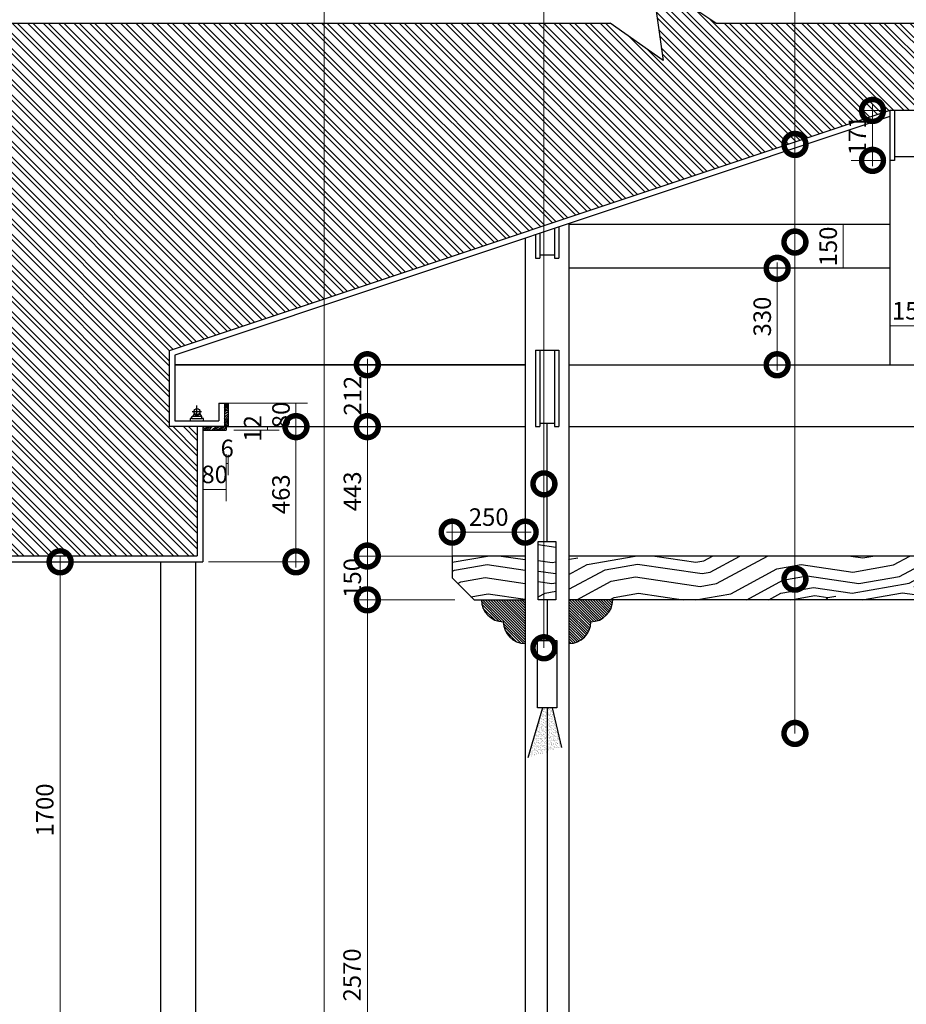
# Model space of a CAD drawing. Units: inches. Extents: x -452343 to 1639927, y -2105730 to 985301.
# Drawn here: x 1165904 to 1168942, y -592056 to -588684 of the extents above; entities that cross this region are included whole.
import ezdxf

# ---------------------------------------------------------------- set-up
doc = ezdxf.new("R2010")
doc.units = ezdxf.units.IN
doc.header["$MEASUREMENT"] = 0
doc.styles.add('CITYBLUEPRINT', font='stylu.ttf')
doc.dimstyles.new('房间尺寸标注', dxfattribs={"dimtxt": 100, "dimasz": 150, "dimexe": 40, "dimexo": 0, "dimgap": 20, "dimtad": 1, "dimdec": 0, "dimzin": 0, "dimdsep": 46, "dimtxsty": 'CITYBLUEPRINT', "dimblk": 'DOTSMALL', "dimcen": 25, "dimdle": 20, "dimclrd": 1, "dimclre": 1, "dimclrt": 1, "dimadec": 0, "dimazin": 0, "dimtfac": 1, "dimtdec": 0, "dimtix": 1, "dimtmove": 1, "dimatfit": 0, "dimldrblk": 'DOTSMALL', "dimfxl": 300, "dimfxlon": 1, "dimtolj": 1, "dimtzin": 0, "dimlwd": 13, "dimlwe": 13, "dimarcsym": 0})
pattern_1 = [(0, (1065765.055, -437711.04), (50, 50), [2.5, -47.5]), (90, (1065785.055, -437693.54), (-50, 50), [5, -45]), (45, (1065775.055, -437698.538), (6e-15, 50), [3.535, -10.605, 3.535, -7.07, 24.75, -21.215678]), (45, (1065762.555, -437713.538), (6e-15, 50), [3.5355, -7.071, 3.5355, -56.568678]), (45, (1065780.055, -437708.538), (6e-15, 50), [3.5355, -67.175178]), (45, (1065785.055, -437711.038), (6e-15, 50), [3.5355, -67.175178]), (45, (1065777.555, -437706.038), (6e-15, 50), [3.5355, -67.175178]), (45, (1065775.055, -437703.538), (6e-15, 50), [7.071, -63.639678]), (45, (1065787.555, -437666.038), (6e-15, 50), [7.071, -63.639678]), (45, (1065770.055, -437701.038), (6e-15, 50), [14.142, -56.568678]), (45, (1065767.555, -437698.538), (6e-15, 50), [14.142, -56.568678]), (45, (1065800.055, -437683.538), (6e-15, 50), [14.142, -56.568678]), (45, (1065765.055, -437693.538), (6e-15, 50), [10.6066, -60.104078]), (45, (1065755.055, -437686.038), (6e-15, 50), [10.6066, -60.104078]), (45, (1065760.055, -437691.038), (6e-15, 50), [10.6066, -60.104078]), (45, (1065792.555, -437676.038), (6e-15, 50), [17.67767, -53.033008]), (45, (1065787.555, -437673.538), (6e-15, 50), [17.67767, -53.033008]), (45, (1065792.555, -437686.038), (6e-15, 50), [24.748737, -45.961941]), (26.565051, (1065770.055, -437706.038), (50, 2e-08), [5.59017, -106.213229]), (26.565051, (1065780.055, -437691.038), (50, 2e-08), [5.59017, -106.213229]), (26.565051, (1065777.555, -437696.038), (50, 2e-08), [5.59017, -106.213229]), (26.565051, (1065767.555, -437711.038), (50, 2e-08), [11.18034, -100.623059]), (26.565051, (1065777.555, -437688.538), (50, 2e-08), [16.77051, -95.032889]), (26.565051, (1065772.555, -437686.038), (50, 2e-08), [22.36068, -89.442719]), (26.565051, (1065767.555, -437683.538), (50, 2e-08), [22.36068, -89.442719]), (26.565051, (1065760.055, -437668.538), (50, 2e-08), [22.36068, -89.442719]), (26.565051, (1065760.055, -437673.538), (50, 2e-08), [27.95085, -83.852549]), (26.565051, (1065762.555, -437678.538), (50, 2e-08), [27.95085, -83.852549]), (63.434949, (1065780.055, -437698.538), (3e-09, 50), [5.59017, -106.213229]), (63.434949, (1065772.555, -437703.538), (3e-09, 50), [5.59017, -106.213229]), (63.434949, (1065765.055, -437711.038), (3e-09, 50), [11.18034, -100.623059]), (63.434949, (1065780.055, -437703.538), (3e-09, 50), [11.18034, -100.623059]), (63.434949, (1065760.055, -437713.538), (3e-09, 50), [16.77051, -95.032889]), (63.434949, (1065755.055, -437713.538), (3e-09, 50), [22.36068, -89.442719]), (63.434949, (1065800.055, -437711.038), (3e-09, 50), [22.36068, -89.442719]), (63.434949, (1065782.555, -437706.038), (3e-09, 50), [22.36068, -89.442719]), (63.434949, (1065792.555, -437711.038), (3e-09, 50), [27.95085, -83.852549]), (63.434949, (1065787.555, -437708.538), (3e-09, 50), [27.95085, -83.852549])]

# ---------------------------------------------------------------- blocks, each defined once
blk = doc.blocks.new('A$C1DB01B3C')
at = {"color": 1}
for p, q in [((22.9, 14.2), (22.9, 52.4)), ((7.1, 31.6), (38.6, 31.6)), ((12.9, 23.7), (7.4, 14.2)), ((32.8, 23.7), (38.3, 14.2))]:
    blk.add_line(p, q, dxfattribs=at)
at = {"color": 8}
for p, q in [((5.9, 7.7), (39.8, 7.7)), ((38.3, 14.2), (7.4, 14.2))]:
    blk.add_line(p, q, dxfattribs=at)
at = {"color": 1}
for points in [[(5.9, 7.7), (0, 7.7), (0, 0), (45.7, 0), (45.7, 7.7), (39.8, 7.7)], [(5.9, 7.7), (5.9, 14.2), (7.4, 14.2)], [(39.8, 7.7), (39.8, 14.2), (38.3, 14.2)]]:
    blk.add_lwpolyline(points, dxfattribs=at)
at = {"color": 8}
blk.add_circle((22.9, 31.6), 10.6, dxfattribs=at)
at = {"color": 1}
blk.add_arc((22.9, 31.6), 12.6, 218.3721, 321.6279, dxfattribs=at)
blk = doc.blocks.new('_DOTSMALL')
at = {"color": 0, "linetype": 'ByBlock', "const_width": 0.5}
blk.add_lwpolyline([(-0.0625, 0, 1), (0.0625, 0, 1)], format="xyb", close=True, dxfattribs=at)
blk = doc.blocks.new('*D2136')
at = {"color": 1, "lineweight": 13, "transparency": 16777216}
for p, q in [((1166342.2, -590540.5), (1166002.2, -590540.5)), ((1166042.2, -592260.5), (1166042.2, -590520.5)), ((1166342.2, -592240.5), (1166002.2, -592240.5))]:
    blk.add_line(p, q, dxfattribs=at)
at = {"layer": 'Defpoints', "color": 0, "transparency": 16777216}
for p in [(1166042.2, -590540.5), (1166385.8, -590540.5), (1166505.8, -592240.5)]:
    blk.add_point(p, dxfattribs=at)
at = {"color": 1, "lineweight": 13, "transparency": 16777216, "xscale": 150, "yscale": 150, "zscale": 150}
for p, rotation in [((1166042.2, -590540.5), 90), ((1166042.2, -592240.5), 270)]:
    blk.add_blockref('_DOTSMALL', p, dxfattribs=dict(at, rotation=rotation))
at = {"color": 1, "transparency": 16777216, "insert": (1165989.8, -591390.5), "char_height": 60, "attachment_point": 5, "rotation": 90, "style": 'CITYBLUEPRINT'}
blk.add_mtext('\\A1;1700', dxfattribs=at)
blk = doc.blocks.new('*D2137')
at = {"color": 1, "lineweight": 13, "transparency": 16777216}
for p, q in [((1166850.5, -590560.5), (1166850.5, -590057.5)), ((1166550.5, -590077.5), (1166890.5, -590077.5)), ((1166550.5, -590540.5), (1166890.5, -590540.5))]:
    blk.add_line(p, q, dxfattribs=at)
at = {"layer": 'Defpoints', "color": 0, "transparency": 16777216}
for p in [(1166531.8, -590077.5), (1166850.5, -590077.5), (1166531.8, -590540.5)]:
    blk.add_point(p, dxfattribs=at)
at = {"color": 1, "lineweight": 13, "transparency": 16777216, "xscale": 150, "yscale": 150, "zscale": 150}
for p, rotation in [((1166850.5, -590077.5), 90), ((1166850.5, -590540.5), 270)]:
    blk.add_blockref('_DOTSMALL', p, dxfattribs=dict(at, rotation=rotation))
at = {"color": 1, "transparency": 16777216, "insert": (1166799.1, -590309), "char_height": 60, "attachment_point": 5, "rotation": 90, "style": 'CITYBLUEPRINT'}
blk.add_mtext('\\A1;463', dxfattribs=at)
blk = doc.blocks.new('*D2138')
at = {"color": 1, "lineweight": 13, "transparency": 16777216}
for p, q in [((1166611.8, -589997.5), (1166890.5, -589997.5)), ((1166850.5, -590077.5), (1166850.5, -589997.5)), ((1166550.5, -590077.5), (1166890.5, -590077.5))]:
    blk.add_line(p, q, dxfattribs=at)
at = {"layer": 'Defpoints', "color": 0, "transparency": 16777216}
for p in [(1166611.8, -589997.5), (1166850.5, -589997.5), (1166531.8, -590077.5)]:
    blk.add_point(p, dxfattribs=at)
at = {"color": 1, "transparency": 16777216, "insert": (1166799.2, -590037.5), "char_height": 60, "attachment_point": 5, "rotation": 90, "style": 'CITYBLUEPRINT'}
blk.add_mtext('\\A1;80', dxfattribs=at)
blk = doc.blocks.new('*D2143')
at = {"color": 1, "lineweight": 13, "transparency": 16777216}
for p, q in [((1167395, -590670.7), (1167055, -590670.7)), ((1167095, -593260.5), (1167095, -590650.7)), ((1167395, -593240.5), (1167055, -593240.5))]:
    blk.add_line(p, q, dxfattribs=at)
at = {"layer": 'Defpoints', "color": 0, "transparency": 16777216}
for p in [(1167095, -590670.7), (1167635.8, -590670.7), (1167635.8, -593240.5)]:
    blk.add_point(p, dxfattribs=at)
at = {"color": 1, "lineweight": 13, "transparency": 16777216, "xscale": 150, "yscale": 150, "zscale": 150}
for p, rotation in [((1167095, -590670.7), 90), ((1167095, -593240.5), 270)]:
    blk.add_blockref('_DOTSMALL', p, dxfattribs=dict(at, rotation=rotation))
at = {"color": 1, "transparency": 16777216, "insert": (1167042.6, -591955.6), "char_height": 60, "attachment_point": 5, "rotation": 90, "style": 'CITYBLUEPRINT'}
blk.add_mtext('\\A1;2570', dxfattribs=at)
blk = doc.blocks.new('*D2144')
at = {"color": 1, "lineweight": 13, "transparency": 16777216}
for p, q in [((1167385.8, -590520.7), (1167055, -590520.7)), ((1167095, -590670.7), (1167095, -590520.7)), ((1167395, -590670.7), (1167055, -590670.7))]:
    blk.add_line(p, q, dxfattribs=at)
at = {"layer": 'Defpoints', "color": 0, "transparency": 16777216}
for p in [(1167095, -590520.7), (1167385.8, -590520.7), (1167635.8, -590670.7)]:
    blk.add_point(p, dxfattribs=at)
at = {"color": 1, "transparency": 16777216, "insert": (1167043.5, -590595.7), "char_height": 60, "attachment_point": 5, "rotation": 90, "style": 'CITYBLUEPRINT'}
blk.add_mtext('\\A1;150', dxfattribs=at)
blk = doc.blocks.new('*D2145')
at = {"color": 1, "lineweight": 13, "transparency": 16777216}
for p, q in [((1167095, -590540.7), (1167095, -590057.5)), ((1167395, -590077.5), (1167055, -590077.5)), ((1167385.8, -590520.7), (1167055, -590520.7))]:
    blk.add_line(p, q, dxfattribs=at)
at = {"layer": 'Defpoints', "color": 0, "transparency": 16777216}
for p in [(1167095, -590077.5), (1167410.4, -590077.5), (1167385.8, -590520.7)]:
    blk.add_point(p, dxfattribs=at)
at = {"color": 1, "lineweight": 13, "transparency": 16777216, "xscale": 150, "yscale": 150, "zscale": 150}
for p, rotation in [((1167095, -590077.5), 90), ((1167095, -590520.7), 270)]:
    blk.add_blockref('_DOTSMALL', p, dxfattribs=dict(at, rotation=rotation))
at = {"color": 1, "transparency": 16777216, "insert": (1167043.6, -590299.1), "char_height": 60, "attachment_point": 5, "rotation": 90, "style": 'CITYBLUEPRINT'}
blk.add_mtext('\\A1;443', dxfattribs=at)
blk = doc.blocks.new('*D2146')
at = {"color": 1, "lineweight": 13, "transparency": 16777216}
for p, q in [((1167395, -589865.5), (1167055, -589865.5)), ((1167095, -590097.5), (1167095, -589845.5)), ((1167395, -590077.5), (1167055, -590077.5))]:
    blk.add_line(p, q, dxfattribs=at)
at = {"layer": 'Defpoints', "color": 0, "transparency": 16777216}
for p in [(1167095, -589865.5), (1167418.2, -589865.5), (1167410.4, -590077.5)]:
    blk.add_point(p, dxfattribs=at)
at = {"color": 1, "lineweight": 13, "transparency": 16777216, "xscale": 150, "yscale": 150, "zscale": 150}
for p, rotation in [((1167095, -589865.5), 90), ((1167095, -590077.5), 270)]:
    blk.add_blockref('_DOTSMALL', p, dxfattribs=dict(at, rotation=rotation))
at = {"color": 1, "transparency": 16777216, "insert": (1167044.4, -589971.5), "char_height": 60, "attachment_point": 5, "rotation": 90, "style": 'CITYBLUEPRINT'}
blk.add_mtext('\\A1;212', dxfattribs=at)
blk = doc.blocks.new('*D2147')
at = {"color": 1, "lineweight": 13, "transparency": 16777216}
for p, q in [((1168606.1, -589535.2), (1168459.3, -589535.2)), ((1168499.3, -589515.2), (1168499.3, -589885.5)), ((1168606.1, -589865.5), (1168459.3, -589865.5))]:
    blk.add_line(p, q, dxfattribs=at)
at = {"layer": 'Defpoints', "color": 0, "transparency": 16777216}
for p in [(1168606.1, -589535.2), (1168499.3, -589865.5), (1168606.1, -589865.5)]:
    blk.add_point(p, dxfattribs=at)
at = {"color": 1, "lineweight": 13, "transparency": 16777216, "xscale": 150, "yscale": 150, "zscale": 150}
for p, rotation in [((1168499.3, -589535.2), 90), ((1168499.3, -589865.5), 270)]:
    blk.add_blockref('_DOTSMALL', p, dxfattribs=dict(at, rotation=rotation))
at = {"color": 1, "transparency": 16777216, "insert": (1168448, -589700.4), "char_height": 60, "attachment_point": 5, "rotation": 90, "style": 'CITYBLUEPRINT'}
blk.add_mtext('\\A1;330', dxfattribs=at)
blk = doc.blocks.new('*D2148')
at = {"color": 1, "lineweight": 13, "transparency": 16777216}
for p, q in [((1168725.6, -589385.2), (1168685.6, -589385.2)), ((1168725.6, -589535.2), (1168725.6, -589385.2)), ((1168725.6, -589535.2), (1168685.6, -589535.2))]:
    blk.add_line(p, q, dxfattribs=at)
at = {"layer": 'Defpoints', "color": 0, "transparency": 16777216}
for p in [(1168725.6, -589385.2), (1168725.6, -589385.2), (1168725.6, -589535.2)]:
    blk.add_point(p, dxfattribs=at)
at = {"color": 1, "transparency": 16777216, "insert": (1168674.1, -589460.2), "char_height": 60, "attachment_point": 5, "rotation": 90, "style": 'CITYBLUEPRINT'}
blk.add_mtext('\\A1;150', dxfattribs=at)
blk = doc.blocks.new('*D2149')
at = {"color": 1, "lineweight": 13, "transparency": 16777216}
for p, q in [((1168885.8, -589732), (1168885.8, -589692)), ((1169035.8, -589732), (1169035.8, -589692)), ((1168885.8, -589732), (1169035.8, -589732))]:
    blk.add_line(p, q, dxfattribs=at)
at = {"layer": 'Defpoints', "color": 0, "transparency": 16777216}
for p in [(1168885.8, -589732), (1169035.8, -589732), (1169035.8, -589732)]:
    blk.add_point(p, dxfattribs=at)
at = {"color": 1, "transparency": 16777216, "insert": (1168960.8, -589680.5), "char_height": 60, "attachment_point": 5, "style": 'CITYBLUEPRINT'}
blk.add_mtext('\\A1;150', dxfattribs=at)
blk = doc.blocks.new('*D1597')
at = {"color": 1, "lineweight": 13, "transparency": 16777216}
for p, q in [((1167385.8, -590520.7), (1167385.8, -590398.8)), ((1167635.8, -590520.7), (1167635.8, -590398.8)), ((1167365.8, -590438.8), (1167655.8, -590438.8))]:
    blk.add_line(p, q, dxfattribs=at)
at = {"layer": 'Defpoints', "color": 0, "transparency": 16777216}
for p in [(1167635.8, -590438.8), (1167385.8, -590520.7), (1167635.8, -590520.7)]:
    blk.add_point(p, dxfattribs=at)
at = {"color": 1, "lineweight": 13, "transparency": 16777216, "xscale": 150, "yscale": 150, "zscale": 150, "rotation": 180}
blk.add_blockref('_DOTSMALL', (1167385.8, -590438.8), dxfattribs=at)
at = {"color": 1, "lineweight": 13, "transparency": 16777216, "xscale": 150, "yscale": 150, "zscale": 150}
blk.add_blockref('_DOTSMALL', (1167635.8, -590438.8), dxfattribs=at)
at = {"color": 1, "transparency": 16777216, "insert": (1167510.8, -590387.3), "char_height": 60, "attachment_point": 5, "style": 'CITYBLUEPRINT'}
blk.add_mtext('\\A1;250', dxfattribs=at)
blk = doc.blocks.new('*D1317')
at = {"color": 1, "lineweight": 13, "transparency": 16777216}
for p, q in [((1166531.8, -590171.6), (1166531.8, -590332.3)), ((1166611.8, -590171.6), (1166611.8, -590332.3)), ((1166531.8, -590292.3), (1166611.8, -590292.3))]:
    blk.add_line(p, q, dxfattribs=at)
at = {"layer": 'Defpoints', "color": 0, "transparency": 16777216}
for p in [(1166531.8, -590171.6), (1166611.8, -590171.6), (1166611.8, -590292.3)]:
    blk.add_point(p, dxfattribs=at)
at = {"color": 1, "transparency": 16777216, "insert": (1166571.8, -590241.1), "char_height": 60, "attachment_point": 5, "style": 'CITYBLUEPRINT'}
blk.add_mtext('\\A1;80', dxfattribs=at)
blk = doc.blocks.new('*D1318')
at = {"color": 1, "lineweight": 13, "transparency": 16777216}
for p, q in [((1166611.8, -590174.2), (1166611.8, -590243.2)), ((1166617.8, -590174.2), (1166617.8, -590243.2)), ((1166611.8, -590203.2), (1166617.8, -590203.2))]:
    blk.add_line(p, q, dxfattribs=at)
at = {"layer": 'Defpoints', "color": 0, "transparency": 16777216}
for p in [(1166611.8, -590174.2), (1166617.8, -590174.2), (1166617.8, -590203.2)]:
    blk.add_point(p, dxfattribs=at)
at = {"color": 1, "transparency": 16777216, "insert": (1166614.8, -590152), "char_height": 60, "attachment_point": 5, "style": 'CITYBLUEPRINT'}
blk.add_mtext('\\A1;6', dxfattribs=at)
blk = doc.blocks.new('*D1319')
at = {"color": 1, "lineweight": 13, "transparency": 16777216}
for p, q in [((1166637.6, -590077.5), (1166792.7, -590077.5)), ((1166637.6, -590089.5), (1166792.7, -590089.5)), ((1166752.7, -590077.5), (1166752.7, -590089.5))]:
    blk.add_line(p, q, dxfattribs=at)
at = {"layer": 'Defpoints', "color": 0, "transparency": 16777216}
for p in [(1166637.6, -590077.5), (1166637.6, -590089.5), (1166752.7, -590089.5)]:
    blk.add_point(p, dxfattribs=at)
at = {"color": 1, "transparency": 16777216, "insert": (1166702.1, -590083.5), "char_height": 60, "attachment_point": 5, "rotation": 90, "style": 'CITYBLUEPRINT'}
blk.add_mtext('\\A1;12', dxfattribs=at)
blk = doc.blocks.new('*D1320')
at = {"color": 1, "lineweight": 13, "transparency": 16777216}
for p, q in [((1168799, -588994.4), (1168865.9, -588994.4)), ((1168825.9, -588974.4), (1168825.9, -589185.5)), ((1168752.8, -589165.5), (1168865.9, -589165.5))]:
    blk.add_line(p, q, dxfattribs=at)
at = {"layer": 'Defpoints', "color": 0, "transparency": 16777216}
for p in [(1168799, -588994.4), (1168752.8, -589165.5), (1168825.9, -589165.5)]:
    blk.add_point(p, dxfattribs=at)
at = {"color": 1, "lineweight": 13, "transparency": 16777216, "xscale": 150, "yscale": 150, "zscale": 150}
for p, rotation in [((1168825.9, -588994.4), 90), ((1168825.9, -589165.5), 270)]:
    blk.add_blockref('_DOTSMALL', p, dxfattribs=dict(at, rotation=rotation))
at = {"color": 1, "transparency": 16777216, "insert": (1168773.7, -589079.9), "char_height": 60, "attachment_point": 5, "rotation": 90, "style": 'CITYBLUEPRINT'}
blk.add_mtext('\\A1;171', dxfattribs=at)

msp = doc.modelspace()

# ---------------------------------------------------------------- hatches: boundary and pattern name
h = msp.add_hatch()
h.set_pattern_fill('ANSI32', color=251, scale=100, angle=-90)
h.set_pattern_definition([(315, (1082796.436, -394226.773), (26.516504, 26.516504), []), (315, (1082796.436, -394244.45), (26.516504, 26.516504), [])])
h.paths.add_polyline_path([(1168885.8, -588994.4), (1169035.8, -588994.4), (1171505.8, -589817.7), (1171505.8, -590057.5), (1172585.8, -590057.5), (1172585.8, -588695), (1168289.5, -588695), (1168069.7, -588548.5), (1168108.1, -588823.3), (1167927.3, -588695), (1164585.8, -588695), (1164585.8, -590520.5), (1166511.8, -590520.5), (1166511.8, -590077.5), (1166415.8, -590077.5), (1166415.8, -589817.7)])
h.paths.add_polyline_path([(1165265.8, -589815.5), (1165265.8, -590065.5), (1165215.8, -590065.5), (1165215.8, -589815.5)], flags=16)
h = msp.add_hatch()
h.set_pattern_fill('木纹面6', color=36, scale=50, pattern_type=2)
h.set_pattern_definition(pattern_1)
h.paths.add_polyline_path([(1166617.8, -589997.5), (1166605.8, -589997.5), (1166605.8, -590077.5), (1166617.8, -590077.5)])
h = msp.add_hatch()
h.set_pattern_fill('木纹面6', color=36, scale=50, pattern_type=2)
h.set_pattern_definition(pattern_1)
h.paths.add_polyline_path([(1166611.8, -590077.5), (1166605.8, -590077.5), (1166531.8, -590077.5), (1166531.8, -590089.5), (1166611.8, -590089.5)])
h = msp.add_hatch()
h.set_pattern_fill('木纹面6', color=36, scale=400, angle=325, pattern_type=2)
h.set_pattern_definition([(325, (1084165.13, -426434.54), (557.0914, 98.2302), [20, -380]), (55, (1084376.5, -426411.63), (-98.2302, 557.0914), [40, -360]), (10, (1084288.02, -426398.5), (229.43057, 327.6608), [28.28, -84.84, 28.28, -56.56, 198, -169.72542]), (10, (1084137.27, -426439.45), (229.43057, 327.6608), [28.284, -56.568, 28.284, -452.54942]), (10, (1084274.9, -426487), (229.43057, 327.6608), [28.284, -537.4014]), (10, (1084296.2, -426526.3), (229.43057, 327.6608), [28.284, -537.4014]), (10, (1084270, -426459.13), (229.43057, 327.6608), [28.284, -537.4014]), (10, (1084265.08, -426431.28), (229.43057, 327.6608), [56.568, -509.1174]), (10, (1084519.06, -426242.9), (229.43057, 327.6608), [56.568, -509.1174]), (10, (1084243.78, -426391.95), (229.43057, 327.6608), [113.136, -452.5494]), (10, (1084238.87, -426364.1), (229.43057, 327.6608), [113.136, -452.5494]), (10, (1084520.68, -426414.93), (229.43057, 327.6608), [113.136, -452.5494]), (10, (1084245.43, -426319.86), (229.43057, 327.6608), [84.8528, -480.8326]), (10, (1084214.3, -426224.82), (229.43057, 327.6608), [84.8528, -480.8326]), (10, (1084224.13, -426280.53), (229.43057, 327.6608), [84.8528, -480.8326]), (10, (1084505.94, -426331.37), (229.43057, 327.6608), [141.4214, -424.2641]), (10, (1084484.65, -426292.04), (229.43057, 327.6608), [141.4214, -424.2641]), (10, (1084460.06, -426396.9), (229.43057, 327.6608), [197.9899, -367.6955]), (351.56505, (1084220.84, -426424.72), (327.66082, -229.43057), [44.72136, -849.7058]), (351.56505, (1084355.2, -426372.3), (327.66082, -229.43057), [44.72136, -849.7058]), (351.56505, (1084315.87, -426393.6), (327.66082, -229.43057), [44.72136, -849.7058]), (351.56505, (1084181.51, -426446.01), (327.66082, -229.43057), [89.4427, -804.9845]), (351.56505, (1084350.29, -426344.45), (327.66082, -229.43057), [134.1641, -760.2631]), (351.56505, (1084329, -426305.13), (327.66082, -229.43057), [178.8854, -715.54175]), (351.56505, (1084307.7, -426265.8), (327.66082, -229.43057), [178.8854, -715.54175]), (351.56505, (1084327.38, -426133.09), (327.66082, -229.43057), [178.8854, -715.54175]), (351.56505, (1084304.44, -426165.85), (327.66082, -229.43057), [223.6068, -670.8204]), (351.56505, (1084297.88, -426210.09), (327.66082, -229.43057), [223.6068, -670.8204]), (28.43495, (1084320.78, -426421.45), (229.43057, 327.66082), [44.72136, -849.7058]), (28.43495, (1084248.7, -426419.8), (229.43057, 327.66082), [44.72136, -849.7058]), (28.43495, (1084165.13, -426434.54), (229.43057, 327.66082), [89.4427, -804.9845]), (28.43495, (1084297.84, -426454.22), (229.43057, 327.66082), [89.4427, -804.9845]), (28.43495, (1084120.9, -426427.98), (229.43057, 327.66082), [134.1641, -760.2631]), (28.43495, (1084088.13, -426405.04), (229.43057, 327.66082), [178.8854, -715.54175]), (28.43495, (1084394.5, -426595.14), (229.43057, 327.66082), [178.8854, -715.54175]), (28.43495, (1084302.75, -426482.08), (229.43057, 327.66082), [178.8854, -715.54175]), (28.43495, (1084345.34, -426560.73), (229.43057, 327.66082), [223.6068, -670.8204]), (28.43495, (1084324.05, -426521.4), (229.43057, 327.66082), [223.6068, -670.8204])])
h.paths.add_polyline_path([(1167740.8, -590470.7), (1167680.8, -590470.7), (1167680.8, -590670.7), (1167740.8, -590670.7)])
h = msp.add_hatch()
h.set_pattern_fill('木纹面6', color=36, scale=400, angle=325, pattern_type=2)
h.set_pattern_definition([(325, (1099063.08, -438006.04), (557.0914, 98.2302), [20, -380]), (55, (1099274.44, -437983.13), (-98.2302, 557.0914), [40, -360]), (10, (1099185.97, -437970), (229.43057, 327.6608), [28.28, -84.84, 28.28, -56.56, 198, -169.72542]), (10, (1099035.22, -438010.95), (229.43057, 327.6608), [28.284, -56.568, 28.284, -452.54942]), (10, (1099172.85, -438058.5), (229.43057, 327.6608), [28.284, -537.4014]), (10, (1099194.14, -438097.8), (229.43057, 327.6608), [28.284, -537.4014]), (10, (1099167.94, -438030.63), (229.43057, 327.6608), [28.284, -537.4014]), (10, (1099163.02, -438002.78), (229.43057, 327.6608), [56.568, -509.1174]), (10, (1099417, -437814.4), (229.43057, 327.6608), [56.568, -509.1174]), (10, (1099141.73, -437963.45), (229.43057, 327.6608), [113.136, -452.5494]), (10, (1099136.82, -437935.6), (229.43057, 327.6608), [113.136, -452.5494]), (10, (1099418.63, -437986.43), (229.43057, 327.6608), [113.136, -452.5494]), (10, (1099143.38, -437891.36), (229.43057, 327.6608), [84.8528, -480.8326]), (10, (1099112.26, -437796.32), (229.43057, 327.6608), [84.8528, -480.8326]), (10, (1099122.08, -437852.03), (229.43057, 327.6608), [84.8528, -480.8326]), (10, (1099403.9, -437902.87), (229.43057, 327.6608), [141.4214, -424.2641]), (10, (1099382.6, -437863.54), (229.43057, 327.6608), [141.4214, -424.2641]), (10, (1099358, -437968.4), (229.43057, 327.6608), [197.9899, -367.6955]), (351.56505, (1099118.79, -437996.22), (327.66082, -229.43057), [44.7214, -849.7058]), (351.56505, (1099253.15, -437943.8), (327.66082, -229.43057), [44.7214, -849.7058]), (351.56505, (1099213.82, -437965.1), (327.66082, -229.43057), [44.7214, -849.7058]), (351.56505, (1099079.46, -438017.51), (327.66082, -229.43057), [89.4427, -804.9845]), (351.56505, (1099248.24, -437915.95), (327.66082, -229.43057), [134.1641, -760.2631]), (351.56505, (1099226.94, -437876.63), (327.66082, -229.43057), [178.8854, -715.5418]), (351.56505, (1099205.65, -437837.3), (327.66082, -229.43057), [178.8854, -715.5418]), (351.56505, (1099225.33, -437704.59), (327.66082, -229.43057), [178.8854, -715.5418]), (351.56505, (1099202.38, -437737.35), (327.66082, -229.43057), [223.6068, -670.8204]), (351.56505, (1099195.82, -437781.59), (327.66082, -229.43057), [223.6068, -670.8204]), (28.43495, (1099218.73, -437992.95), (229.43057, 327.66082), [44.7214, -849.7058]), (28.43495, (1099146.64, -437991.3), (229.43057, 327.66082), [44.7214, -849.7058]), (28.43495, (1099063.08, -438006.04), (229.43057, 327.66082), [89.4427, -804.9845]), (28.43495, (1099195.79, -438025.72), (229.43057, 327.66082), [89.4427, -804.9845]), (28.43495, (1099018.84, -437999.48), (229.43057, 327.66082), [134.1641, -760.2631]), (28.43495, (1098986.07, -437976.54), (229.43057, 327.66082), [178.8854, -715.5418]), (28.43495, (1099292.44, -438166.64), (229.43057, 327.66082), [178.8854, -715.5418]), (28.43495, (1099200.7, -438053.58), (229.43057, 327.66082), [178.8854, -715.5418]), (28.43495, (1099243.29, -438132.23), (229.43057, 327.66082), [223.6068, -670.8204]), (28.43495, (1099222, -438092.9), (229.43057, 327.66082), [223.6068, -670.8204])])
h.paths.add_polyline_path([(1167385.8, -590520.7), (1167635.8, -590520.7), (1167635.8, -590670.7), (1167460.8, -590670.7), (1167385.8, -590595.7)])
h = msp.add_hatch()
h.set_pattern_fill('木纹面6', color=36, scale=400, angle=325, pattern_type=2)
h.set_pattern_definition([(325, (1083752.63, -426434.54), (557.0914, 98.23024), [20, -380]), (55, (1083964, -426411.63), (-98.23024, 557.0914), [40, -360]), (10, (1083875.52, -426398.5), (229.43057, 327.6608), [28.28, -84.84, 28.28, -56.56, 198, -169.72542]), (10, (1083724.77, -426439.45), (229.43057, 327.6608), [28.284, -56.568, 28.284, -452.54942]), (10, (1083862.4, -426487), (229.43057, 327.6608), [28.284, -537.4014]), (10, (1083883.7, -426526.3), (229.43057, 327.6608), [28.284, -537.4014]), (10, (1083857.5, -426459.13), (229.43057, 327.6608), [28.284, -537.4014]), (10, (1083852.58, -426431.28), (229.43057, 327.6608), [56.568, -509.1174]), (10, (1084106.56, -426242.9), (229.43057, 327.6608), [56.568, -509.1174]), (10, (1083831.28, -426391.95), (229.43057, 327.6608), [113.136, -452.5494]), (10, (1083826.37, -426364.1), (229.43057, 327.6608), [113.136, -452.5494]), (10, (1084108.18, -426414.93), (229.43057, 327.6608), [113.136, -452.5494]), (10, (1083832.93, -426319.86), (229.43057, 327.6608), [84.8528, -480.8326]), (10, (1083801.8, -426224.82), (229.43057, 327.6608), [84.8528, -480.8326]), (10, (1083811.64, -426280.53), (229.43057, 327.6608), [84.8528, -480.8326]), (10, (1084093.44, -426331.37), (229.43057, 327.6608), [141.4214, -424.2641]), (10, (1084072.15, -426292.04), (229.43057, 327.6608), [141.4214, -424.2641]), (10, (1084047.56, -426396.9), (229.43057, 327.6608), [197.9899, -367.6955]), (351.56505, (1083808.34, -426424.72), (327.66082, -229.43057), [44.72136, -849.7058]), (351.56505, (1083942.7, -426372.3), (327.66082, -229.43057), [44.72136, -849.7058]), (351.56505, (1083903.37, -426393.6), (327.66082, -229.43057), [44.72136, -849.7058]), (351.56505, (1083769.01, -426446.01), (327.66082, -229.43057), [89.4427, -804.9845]), (351.56505, (1083937.79, -426344.45), (327.66082, -229.43057), [134.1641, -760.2631]), (351.56505, (1083916.5, -426305.13), (327.66082, -229.43057), [178.8854, -715.54175]), (351.56505, (1083895.2, -426265.8), (327.66082, -229.43057), [178.8854, -715.54175]), (351.56505, (1083914.88, -426133.09), (327.66082, -229.43057), [178.8854, -715.54175]), (351.56505, (1083891.94, -426165.85), (327.66082, -229.43057), [223.6068, -670.8204]), (351.56505, (1083885.38, -426210.09), (327.66082, -229.43057), [223.6068, -670.8204]), (28.43495, (1083908.29, -426421.45), (229.43057, 327.66082), [44.72136, -849.7058]), (28.43495, (1083836.2, -426419.8), (229.43057, 327.66082), [44.72136, -849.7058]), (28.43495, (1083752.63, -426434.54), (229.43057, 327.66082), [89.4427, -804.9845]), (28.43495, (1083885.34, -426454.22), (229.43057, 327.66082), [89.4427, -804.9845]), (28.43495, (1083708.4, -426427.98), (229.43057, 327.66082), [134.1641, -760.2631]), (28.43495, (1083675.63, -426405.04), (229.43057, 327.66082), [178.8854, -715.54175]), (28.43495, (1083982, -426595.14), (229.43057, 327.66082), [178.8854, -715.54175]), (28.43495, (1083890.25, -426482.08), (229.43057, 327.66082), [178.8854, -715.54175]), (28.43495, (1083932.84, -426560.73), (229.43057, 327.66082), [223.6068, -670.8204]), (28.43495, (1083911.55, -426521.4), (229.43057, 327.66082), [223.6068, -670.8204])])
h.paths.add_polyline_path([(1167785.8, -590520.7), (1167785.8, -590670.7), (1170135.8, -590670.7), (1170135.8, -590520.7)])
h = msp.add_hatch()
h.set_pattern_fill('ANSI31', color=36, scale=2, style=0)
h.set_pattern_definition([(135, (1166338.059, -590820.739), (4.490128, 4.490128), [])])
h.paths.add_polyline_path([(1167485.8, -590670.7), (1167635.8, -590670.7), (1167635.8, -590820.7, -0.414214), (1167560.8, -590745.7, -0.414214)])
h = msp.add_hatch()
h.set_pattern_fill('ANSI31', color=36, scale=2, style=0)
h.set_pattern_definition([(135, (1163528.5725, -590820.739), (4.490128, 4.490128), [])])
h.paths.add_polyline_path([(1167935.8, -590670.7), (1167785.8, -590670.7), (1167785.8, -590820.7, 0.414214), (1167860.8, -590745.7, 0.414214)])
h = msp.add_hatch()
h.set_pattern_fill('AR-SAND', color=256, scale=5)
h.set_pattern_definition([(37.5, (1079639.4794, -437976.538), (-0.3149668, 9.63411885), [0, -7.6, 0, -8.5, 0, -8.125]), (7.5, (1079639.48, -437976.538), (8.8488835, 14.1107303), [0, -4.1, 0, -6.85, 0, -2.625]), (327.5, (1079633.329, -437976.538), (15.5707093, 0.02829527), [0, -2.5, 0, -9, 0, -11.75]), (317.5, (1079633.33, -437976.538), (15.030633, 4.3883778), [0, -1.25, 0, -5.9, 0, -6.75])])
h.paths.add_polyline_path([(1167695.2, -591040.5), (1167710.8, -591040.5), (1167710.8, -591191.6), (1167644.7, -591212.1)])
h.paths.add_polyline_path([(1167710.8, -591040.5), (1167728.8, -591040.5), (1167760.5, -591176.1), (1167710.8, -591191.6)])

# ---------------------------------------------------------------- linework, layer by layer
for p, q in [((1161761.9, -588695), (1167927.3, -588695)), ((1168289.5, -588695), (1174092.7, -588695)), ((1168885.8, -588994.4), (1166415.8, -589817.7)), ((1168885.8, -589015.5), (1166435.8, -589832.2)), ((1166415.8, -589817.7), (1166415.8, -590077.5)), ((1166435.8, -589832.2), (1166435.8, -590057.5)), ((1166585.8, -589997.5), (1166605.8, -589997.5)), ((1166585.8, -589997.5), (1166585.8, -590057.5)), ((1166605.8, -589997.5), (1166605.8, -590077.5)), ((1166435.8, -590057.5), (1166585.8, -590057.5)), ((1166605.8, -590077.5), (1166415.8, -590077.5)), ((1166511.8, -590077.5), (1166511.8, -590520.5)), ((1166531.8, -590077.5), (1166531.8, -590540.5)), ((1163080.8, -590540.5), (1166531.8, -590540.5)), ((1163180.8, -590520.5), (1166511.8, -590520.5)), ((1166385.8, -590540.5), (1166385.8, -593240.5)), ((1166505.8, -590540.5), (1166505.8, -593240.5)), ((1167695.2, -591040.5), (1167644.7, -591212.1)), ((1167728.8, -591040.5), (1167760.5, -591176.1))]:
    msp.add_line(p, q)
at = {"color": 36}
for p, q in [((1168885.8, -588994.4), (1168885.8, -589165.5)), ((1169035.8, -588994.4), (1168885.8, -588994.4)), ((1168900.8, -588994.4), (1168900.8, -589165.5)), ((1168885.8, -589165.5), (1168885.8, -589865.5)), ((1168900.8, -589165.5), (1168885.8, -589165.5)), ((1169020.8, -589153.5), (1168900.8, -589153.5)), ((1167735.8, -589398.8), (1167735.8, -589500.5)), ((1167750.8, -589393.8), (1167750.8, -589500.5)), ((1167785.8, -589382.2), (1167785.8, -593240.5)), ((1168885.8, -589385.2), (1167785.8, -589385.2)), ((1167635.8, -589432.2), (1167635.8, -593240.5)), ((1167670.8, -589420.5), (1167670.8, -589500.5)), ((1167685.8, -589415.5), (1167685.8, -589500.5)), ((1167670.8, -589500.5), (1167685.8, -589500.5)), ((1167685.8, -589488.5), (1167735.8, -589488.5)), ((1167735.8, -589500.5), (1167750.8, -589500.5)), ((1168885.8, -589535.2), (1167785.8, -589535.2)), ((1167670.8, -589815.5), (1167670.8, -590077.5)), ((1167670.8, -589815.5), (1167750.8, -589815.5)), ((1167685.8, -589815.5), (1167735.8, -589815.5)), ((1167685.8, -589815.5), (1167685.8, -590077.5)), ((1167735.8, -589815.5), (1167735.8, -590077.5)), ((1167750.8, -589815.5), (1167750.8, -590077.5)), ((1166435.8, -589865.5), (1167635.8, -589865.5)), ((1167635.8, -589865.5), (1166435.8, -589865.5)), ((1167785.8, -589865.5), (1170135.8, -589865.5)), ((1166605.8, -589997.5), (1166617.8, -589997.5)), ((1166617.8, -589997.5), (1166617.8, -590077.5)), ((1167685.8, -590065.5), (1167735.8, -590065.5)), ((1167710.8, -590470.7), (1167710.8, -590065.5)), ((1166531.8, -590077.5), (1166531.8, -590089.5)), ((1166531.8, -590089.5), (1166611.8, -590089.5)), ((1166605.8, -590077.5), (1167635.8, -590077.5)), ((1166617.8, -590077.5), (1166605.8, -590077.5)), ((1166611.8, -590077.5), (1166611.8, -590089.5)), ((1167670.8, -590077.5), (1167685.8, -590077.5)), ((1167735.8, -590077.5), (1167750.8, -590077.5)), ((1167785.8, -590077.5), (1170135.8, -590077.5)), ((1167635.8, -590520.7), (1167385.8, -590520.7)), ((1167385.8, -590520.7), (1167385.8, -590595.7)), ((1170135.8, -590520.7), (1167785.8, -590520.7)), ((1167385.8, -590595.7), (1167460.8, -590670.7)), ((1167460.8, -590670.7), (1167635.8, -590670.7)), ((1167710.8, -590670.7), (1167710.8, -590809.6)), ((1170135.8, -590670.7), (1167785.8, -590670.7)), ((1167710.8, -591040.5), (1167710.8, -593240.5))]:
    msp.add_line(p, q, dxfattribs=at)
msp.add_lwpolyline([(1168289.5, -588695), (1168069.7, -588548.5), (1168108.1, -588823.3), (1167927.3, -588695)])
msp.add_lwpolyline([(1167680.8, -590470.7), (1167740.8, -590470.7), (1167740.8, -590670.7), (1167680.8, -590670.7)], close=True, dxfattribs=at)
msp.add_lwpolyline([(1167677.5, -590809.6), (1167744, -590809.6), (1167744, -591040.5), (1167677.5, -591040.5)], close=True)
for centre, start, end in [((1167560.8, -590670.7), 180, 270), ((1167860.8, -590670.7), 270, 0), ((1167635.8, -590745.7), 180, 270), ((1167785.8, -590745.7), 270, 0)]:
    msp.add_arc(centre, 75, start, end, dxfattribs=at)

# ---------------------------------------------------------------- block references
msp.add_blockref('A$C1DB01B3C', (1166488.2, -590057.5))

# ---------------------------------------------------------------- dimensions: what is measured, and where the dimension line sits
for base, p1, p2, picture, middle in [((1168825.9, -589165.5), (1168799, -588994.4), (1168752.8, -589165.5), '*D1320', (1168773.7, -589079.9)), ((1168725.6, -589385.2), (1168725.6, -589535.2), (1168725.6, -589385.2), '*D2148', (1168674.1, -589460.2)), ((1168499.3, -589865.5), (1168606.1, -589535.2), (1168606.1, -589865.5), '*D2147', (1168448, -589700.4)), ((1167095, -589865.5), (1167410.4, -590077.5), (1167418.2, -589865.5), '*D2146', (1167044.4, -589971.5)), ((1166850.5, -589997.5), (1166531.8, -590077.5), (1166611.8, -589997.5), '*D2138', (1166799.2, -590037.5)), ((1166850.5, -590077.5), (1166531.8, -590540.5), (1166531.8, -590077.5), '*D2137', (1166799.1, -590309)), ((1166752.7, -590089.5), (1166637.6, -590077.5), (1166637.6, -590089.5), '*D1319', (1166702.1, -590083.5)), ((1167095, -590077.5), (1167385.8, -590520.7), (1167410.4, -590077.5), '*D2145', (1167043.6, -590299.1)), ((1166042.2, -590540.5), (1166505.8, -592240.5), (1166385.8, -590540.5), '*D2136', (1165989.8, -591390.5)), ((1167095, -590520.7), (1167635.8, -590670.7), (1167385.8, -590520.7), '*D2144', (1167043.5, -590595.7)), ((1167095, -590670.7), (1167635.8, -593240.5), (1167635.8, -590670.7), '*D2143', (1167042.6, -591955.6))]:
    dim = msp.add_linear_dim(base=base, p1=p1, p2=p2, angle=90, dimstyle='房间尺寸标注', override={"dimtxt": 60})
    dim.commit()
    dim.dimension.update_dxf_attribs({"geometry": picture, "text_midpoint": middle})
for base, p1, p2, picture, middle in [((1169035.8, -589732), (1168885.8, -589732), (1169035.8, -589732), '*D2149', (1168960.8, -589680.5)), ((1166617.8, -590203.2), (1166611.8, -590174.2), (1166617.8, -590174.2), '*D1318', (1166614.8, -590152)), ((1166611.8, -590292.3), (1166531.8, -590171.6), (1166611.8, -590171.6), '*D1317', (1166571.8, -590241.1)), ((1167635.8, -590438.8), (1167385.8, -590520.7), (1167635.8, -590520.7), '*D1597', (1167510.8, -590387.3))]:
    dim = msp.add_linear_dim(base=base, p1=p1, p2=p2, dimstyle='房间尺寸标注', override={"dimtxt": 60})
    dim.commit()
    dim.dimension.update_dxf_attribs({"geometry": picture, "text_midpoint": middle})

# ---------------------------------------------------------------- leaders
for points in [[(1168560.2, -589110.8), (1168560.2, -587933.9), (1168701, -587933.9)], [(1167700.1, -590273.5), (1167700.1, -588017.1), (1167538.3, -588017.1)], [(1168560.2, -589445.2), (1168560.2, -588078.3), (1168701, -588078.3)], [(1166947.3, -592240.5), (1166947.3, -588190), (1166785.5, -588190)], [(1167700.1, -590834.9), (1167700.1, -588190), (1167538.3, -588190)], [(1168560.2, -590599.9), (1168560.2, -588291.1), (1168701, -588291.1)], [(1168560.2, -591128.3), (1168560.2, -588458.2), (1168701, -588458.2)]]:
    msp.add_leader(points, dimstyle='房间尺寸标注', override={"dimgap": 20, "dimtad": 0})

doc.saveas('drawing.dxf')
